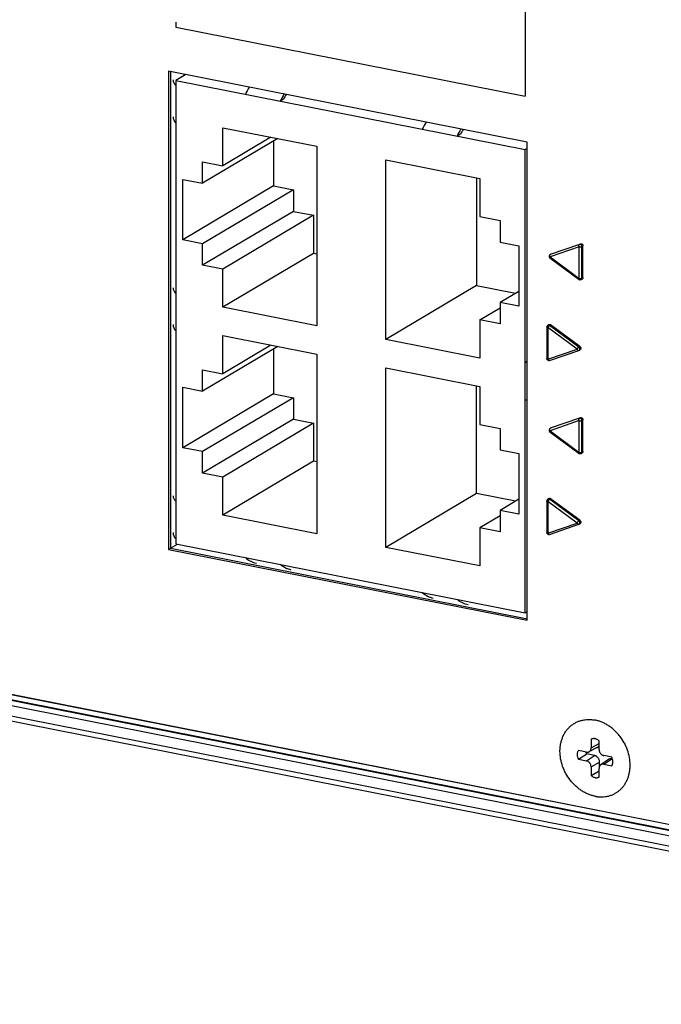
# Model space of a CAD drawing. Units: inches. Extents: x 0 to 34, y 0 to 22.
# Drawn here: x 3.3 to 4.9, y 1.2 to 3.7 of the extents above; entities that cross this region are included whole.
import ezdxf

# ---------------------------------------------------------------- set-up
doc = ezdxf.new("R2010")
doc.units = ezdxf.units.IN
doc.header["$LTSCALE"] = 1.87
doc.header["$MEASUREMENT"] = 0
doc.layers.get('0').update_dxf_attribs({"linetype": 'CONTINUOUS'})
doc.layers.add('02___PRT_ALL_AXES', color=7, linetype='CONTINUOUS')

msp = doc.modelspace()

# ---------------------------------------------------------------- linework, layer by layer
at = {"color": 7, "linetype": 'CONTINUOUS'}
for p, q in [((4.5419, 4.0177), (4.5419, 3.4889)), ((3.6724, 3.6727), (3.6724, 3.6605)), ((3.6724, 3.6605), (4.5419, 3.4889)), ((3.6547, 3.5509), (3.6547, 2.3622)), ((4.5467, 3.3748), (3.6547, 3.5509)), ((3.6597, 3.5509), (3.6597, 2.3652)), ((3.6972, 3.5425), (3.6724, 3.5279)), ((3.6724, 3.5279), (3.6724, 2.3762)), ((3.6724, 3.5279), (4.5419, 3.3562)), ((3.9407, 3.4816), (3.9322, 3.4765)), ((3.7892, 3.3159), (3.7892, 3.4106)), ((3.7892, 3.4106), (4.023, 3.3644)), ((3.9263, 3.3835), (3.739, 3.2725)), ((3.9091, 3.3869), (3.7892, 3.3159)), ((4.3807, 3.3947), (4.3722, 3.3897)), ((3.9156, 3.3771), (3.9156, 3.2657)), ((4.023, 3.3644), (4.023, 2.918)), ((4.5467, 3.359), (4.5419, 3.3562)), ((4.5419, 2.2045), (4.5419, 3.3562)), ((4.5467, 2.1861), (4.5467, 3.3748)), ((4.1948, 2.8841), (4.1948, 3.3305)), ((4.1948, 3.3305), (4.4286, 3.2843)), ((3.739, 3.2725), (3.739, 3.3258)), ((3.739, 3.3258), (3.7892, 3.3159)), ((3.6896, 3.1319), (3.6896, 3.2822)), ((3.6896, 3.2822), (3.739, 3.2725)), ((4.4208, 3.2858), (4.4208, 3.018)), ((4.4286, 3.2843), (4.4286, 3.1896)), ((3.9156, 3.2657), (3.6896, 3.1319)), ((3.965, 3.256), (3.739, 3.1221)), ((3.9156, 3.2657), (3.965, 3.256)), ((3.965, 3.256), (3.965, 3.2027)), ((3.965, 3.2027), (3.739, 3.0688)), ((4.0152, 3.1928), (3.7892, 3.0589)), ((3.965, 3.2027), (4.0152, 3.1928)), ((4.0152, 3.1928), (4.0152, 3.0981)), ((4.4286, 3.1896), (4.4789, 3.1797)), ((4.4789, 3.1797), (4.4789, 3.1264)), ((3.739, 3.1221), (3.6896, 3.1319)), ((3.739, 3.0688), (3.739, 3.1221)), ((4.4789, 3.1264), (4.5258, 3.1171)), ((4.5258, 3.1171), (4.5258, 2.9667)), ((4.6759, 3.1145), (4.6034, 3.0895)), ((4.6765, 3.1206), (4.6039, 3.0955)), ((4.6759, 3.0358), (4.6759, 3.1145)), ((4.6765, 3.1206), (4.679, 3.1221)), ((4.6779, 3.1208), (4.6765, 3.1206)), ((4.6828, 3.1151), (4.6853, 3.1166)), ((4.6828, 3.0364), (4.6828, 3.1151)), ((4.685, 3.1183), (4.6853, 3.1166)), ((4.6853, 3.0379), (4.6853, 3.1166)), ((4.0152, 3.0981), (3.7892, 2.9642)), ((4.023, 3.0965), (4.0152, 3.0981)), ((4.6029, 3.0869), (4.6755, 3.0332)), ((4.6033, 3.0953), (4.6045, 3.096)), ((4.6039, 3.0955), (4.6033, 3.0953)), ((4.6034, 3.0951), (4.6039, 3.0955)), ((4.6034, 3.0895), (4.6759, 3.0358)), ((4.6039, 3.0955), (4.6058, 3.0967)), ((3.7892, 3.0589), (3.739, 3.0688)), ((3.7892, 2.9642), (3.7892, 3.0589)), ((4.6821, 3.0361), (4.6828, 3.0364)), ((4.6825, 3.0349), (4.6828, 3.0364)), ((4.6828, 3.0364), (4.6853, 3.0379)), ((4.4208, 3.018), (4.1948, 2.8841)), ((4.4208, 3.018), (4.5175, 2.9989)), ((4.681, 3.0329), (4.6835, 3.0344)), ((4.5258, 3.0038), (4.4789, 2.976)), ((4.023, 2.918), (3.7892, 2.9642)), ((4.4286, 2.9326), (4.4789, 2.9624)), ((4.4789, 2.976), (4.4789, 2.9227)), ((4.5258, 2.9667), (4.4789, 2.976)), ((4.4286, 2.9326), (4.4286, 2.8379)), ((4.4789, 2.9227), (4.4286, 2.9326)), ((4.5955, 2.9153), (4.5955, 2.8365)), ((4.598, 2.9196), (4.6005, 2.921)), ((4.6706, 2.8601), (4.598, 2.9138)), ((4.598, 2.9138), (4.598, 2.835)), ((4.6018, 2.9186), (4.6024, 2.9191)), ((4.6024, 2.9191), (4.6049, 2.9206)), ((4.675, 2.8654), (4.6024, 2.9191)), ((4.6035, 2.9213), (4.6049, 2.9206)), ((4.6775, 2.8669), (4.6049, 2.9206)), ((3.7892, 2.799), (3.7892, 2.8937)), ((3.7892, 2.8937), (4.023, 2.8475)), ((3.9263, 2.8666), (3.739, 2.7556)), ((3.9091, 2.87), (3.7892, 2.799)), ((4.4286, 2.8379), (4.1948, 2.8841)), ((4.6744, 2.8649), (4.675, 2.8654)), ((4.675, 2.8654), (4.6775, 2.8669)), ((4.676, 2.8644), (4.675, 2.8654)), ((3.9156, 2.8603), (3.9156, 2.7489)), ((4.023, 2.8475), (4.023, 2.4012)), ((4.598, 2.835), (4.6706, 2.8601)), ((4.6021, 2.8318), (4.6747, 2.8568)), ((4.6747, 2.8568), (4.675, 2.857)), ((4.6756, 2.8572), (4.6781, 2.8587)), ((4.5419, 2.8273), (4.5467, 2.8302)), ((4.5956, 2.8361), (4.5955, 2.8365)), ((4.5955, 2.8365), (4.5955, 2.8365)), ((4.5987, 2.8312), (4.5994, 2.8317)), ((3.739, 2.7556), (3.739, 2.8089)), ((3.739, 2.8089), (3.7892, 2.799)), ((4.1948, 2.3673), (4.1948, 2.8136)), ((4.1948, 2.8136), (4.4286, 2.7675)), ((4.4208, 2.5012), (4.4208, 2.769)), ((4.4286, 2.7675), (4.4286, 2.6728)), ((3.6896, 2.615), (3.6896, 2.7654)), ((3.6896, 2.7654), (3.739, 2.7556)), ((3.9156, 2.7489), (3.6896, 2.615)), ((3.9156, 2.7489), (3.965, 2.7392)), ((3.965, 2.7392), (3.739, 2.6053)), ((3.965, 2.7392), (3.965, 2.6859)), ((3.965, 2.6859), (3.739, 2.552)), ((4.0152, 2.6759), (3.7892, 2.5421)), ((3.965, 2.6859), (4.0152, 2.6759)), ((4.0152, 2.6759), (4.0152, 2.5812)), ((4.4286, 2.6728), (4.4789, 2.6628)), ((4.6759, 2.6823), (4.6034, 2.6572)), ((4.6765, 2.6883), (4.6039, 2.6633)), ((4.6759, 2.6035), (4.6759, 2.6823)), ((4.6765, 2.6883), (4.679, 2.6898)), ((4.6779, 2.6885), (4.6765, 2.6883)), ((4.6828, 2.6829), (4.6853, 2.6844)), ((4.6828, 2.6041), (4.6828, 2.6829)), ((4.685, 2.6861), (4.6853, 2.6844)), ((4.6853, 2.6056), (4.6853, 2.6844)), ((4.4789, 2.6628), (4.4789, 2.6095)), ((4.6029, 2.6547), (4.6755, 2.601)), ((4.6033, 2.663), (4.6045, 2.6637)), ((4.6039, 2.6633), (4.6033, 2.663)), ((4.6034, 2.6628), (4.6039, 2.6633)), ((4.6034, 2.6572), (4.6759, 2.6035)), ((4.6039, 2.6633), (4.6058, 2.6644)), ((3.739, 2.6053), (3.6896, 2.615)), ((3.739, 2.552), (3.739, 2.6053)), ((4.4789, 2.6095), (4.5258, 2.6003)), ((4.5258, 2.6003), (4.5258, 2.4499)), ((4.681, 2.6007), (4.6835, 2.6022)), ((4.6821, 2.6038), (4.6828, 2.6041)), ((4.6825, 2.6026), (4.6828, 2.6041)), ((4.6828, 2.6041), (4.6853, 2.6056)), ((4.0152, 2.5812), (3.7892, 2.4474)), ((4.023, 2.5797), (4.0152, 2.5812)), ((3.7892, 2.5421), (3.739, 2.552)), ((3.7892, 2.4474), (3.7892, 2.5421)), ((4.4208, 2.5012), (4.1948, 2.3673)), ((4.5175, 2.4821), (4.4208, 2.5012)), ((4.5258, 2.487), (4.4789, 2.4592)), ((4.5955, 2.483), (4.5955, 2.4042)), ((4.598, 2.4873), (4.6005, 2.4888)), ((4.6706, 2.4278), (4.598, 2.4815)), ((4.598, 2.4815), (4.598, 2.4028)), ((4.6018, 2.4864), (4.6024, 2.4868)), ((4.6024, 2.4868), (4.6049, 2.4883)), ((4.675, 2.4331), (4.6024, 2.4868)), ((4.6035, 2.4891), (4.6049, 2.4883)), ((4.6775, 2.4346), (4.6049, 2.4883)), ((4.4789, 2.4592), (4.4789, 2.4059)), ((4.5258, 2.4499), (4.4789, 2.4592)), ((4.023, 2.4012), (3.7892, 2.4474)), ((4.4789, 2.4455), (4.4286, 2.4158)), ((4.598, 2.4028), (4.6706, 2.4278)), ((4.6021, 2.3995), (4.6747, 2.4246)), ((4.6744, 2.4327), (4.675, 2.4331)), ((4.6747, 2.4246), (4.675, 2.4247)), ((4.675, 2.4331), (4.6775, 2.4346)), ((4.676, 2.4322), (4.675, 2.4331)), ((4.6756, 2.425), (4.6781, 2.4265)), ((4.4286, 2.4158), (4.4286, 2.3211)), ((4.4789, 2.4059), (4.4286, 2.4158)), ((4.5956, 2.4039), (4.5955, 2.4042)), ((4.5955, 2.4042), (4.5955, 2.4042)), ((4.5987, 2.399), (4.5994, 2.3994)), ((3.6597, 2.3652), (3.677, 2.3753)), ((3.6724, 2.3762), (4.5419, 2.2045)), ((3.6547, 2.3622), (3.6597, 2.3652)), ((3.6547, 2.3622), (4.5467, 2.1861)), ((3.6597, 2.3652), (4.5475, 2.1899)), ((4.4286, 2.3211), (4.1948, 2.3673)), ((1.7916, 2.2779), (6.8763, 1.2738)), ((6.8767, 1.2742), (1.7922, 2.2782)), ((1.7924, 2.2925), (6.876, 1.2887)), ((6.8815, 1.2864), (1.7969, 2.2904)), ((1.7869, 2.2657), (6.8715, 1.2616)), ((1.789, 2.2394), (6.8694, 1.2362)), ((1.7951, 2.2257), (6.8755, 1.2225)), ((4.5419, 2.2045), (4.5467, 2.2074)), ((4.7055, 1.8902), (4.7055, 1.8686)), ((4.7056, 1.8902), (4.7055, 1.8902)), ((4.7055, 1.8902), (4.7056, 1.8902)), ((4.7252, 1.8647), (4.7252, 1.8863)), ((4.6937, 1.8582), (4.6738, 1.8621)), ((4.7208, 1.8696), (4.7001, 1.859)), ((4.7055, 1.8686), (4.7252, 1.8794)), ((4.6738, 1.8407), (4.6945, 1.8537)), ((4.6738, 1.8407), (4.6937, 1.8367)), ((4.6937, 1.8367), (4.7137, 1.8499)), ((4.7137, 1.8499), (4.6945, 1.8537)), ((4.7488, 1.8398), (4.7296, 1.8268)), ((4.7568, 1.8457), (4.737, 1.8496)), ((4.737, 1.8282), (4.757, 1.8414)), ((4.7588, 1.841), (4.757, 1.8414)), ((4.7055, 1.8216), (4.7267, 1.8332)), ((4.7055, 1.8216), (4.7055, 1.8001)), ((4.7055, 1.8001), (4.7252, 1.8116)), ((4.7252, 1.7962), (4.7252, 1.8177)), ((4.7267, 1.8236), (4.7267, 1.8332)), ((4.737, 1.8282), (4.7568, 1.8243))]:
    msp.add_line(p, q, dxfattribs=at)
for centre, radius, start, end in [((4.1638, 3.3387), 0.3539, 150.7758, 154.0345), ((4.2564, 3.3185), 0.3606, 150.8063, 154.0039), ((4.2231, 3.3318), 0.3197, 149.6617, 152.0705), ((4.6037, 3.2518), 0.3539, 150.7758, 154.0345), ((4.6963, 3.2316), 0.3606, 150.8063, 154.0039), ((4.6631, 3.245), 0.3197, 149.6617, 152.0705), ((4.6059, 3.091), 0.005, 120.6618, 219.3698), ((4.6058, 3.0909), 0.00499, 219.4046, 233.5053), ((4.6784, 3.0372), 0.00499, 233.2464, 250.1118), ((4.6818, 3.0373), 0.00334, 300.8991, 319.2118), ((4.6005, 2.9153), 0.00499, 167.4927, 180.0487), ((4.6005, 2.9153), 0.00495, 152.375, 167.486), ((4.4833, 3.3059), 0.4822, 276.9729, 277.5635), ((4.4831, 3.2137), 0.4839, 276.9739, 277.5622), ((4.6059, 2.6587), 0.005, 120.6618, 219.3698), ((4.6058, 2.6587), 0.00499, 219.4046, 233.5053), ((4.6784, 2.605), 0.00499, 233.2464, 250.1118), ((4.6818, 2.605), 0.00334, 300.8991, 319.2118), ((4.6005, 2.483), 0.00499, 167.4927, 180.0487), ((4.6005, 2.483), 0.00495, 152.375, 167.486), ((4.7119, 1.8782), 0.0136, 112.8646, 117.1852), ((4.7147, 1.8641), 0.0227, 194.6142, 207.2233)]:
    msp.add_arc(centre, radius, start, end, dxfattribs=at)
for centre in [(3.8072, 3.4403), (3.8072, 2.9235), (3.8072, 2.4066)]:
    msp.add_ellipse(centre, major_axis=(0.1415, 0.0027), ratio=0.370323, start_param=3.134632, end_param=3.445431, dxfattribs=at)
for points, knots in [([(3.6656, 3.5293), (3.6656, 3.529), (3.6657, 3.5275), (3.666, 3.5261), (3.6663, 3.525)], [0, 0, 0, 0, 0.246573, 1, 1, 1, 1]), ([(3.6663, 3.525), (3.6664, 3.5246), (3.667, 3.5231), (3.6678, 3.5215), (3.6685, 3.5205)], [0, 0, 0, 0, 0.239761, 1, 1, 1, 1]), ([(3.6685, 3.5205), (3.6687, 3.5201), (3.6699, 3.5183), (3.6713, 3.5168), (3.6724, 3.5156)], [0, 0, 0, 0, 0.235967, 1, 1, 1, 1]), ([(4.6759, 3.1145), (4.6757, 3.1151), (4.6753, 3.1163), (4.6752, 3.1181), (4.6756, 3.1196), (4.6762, 3.1204), (4.6765, 3.1206)], [0, 0, 0, 0, 0.299188, 0.578222, 0.812567, 1, 1, 1, 1]), ([(4.6759, 3.1145), (4.6766, 3.1144), (4.6778, 3.1143), (4.6797, 3.1143), (4.6814, 3.1146), (4.6824, 3.1149), (4.6828, 3.1151)], [0, 0, 0, 0, 0.267135, 0.547434, 0.802169, 1, 1, 1, 1]), ([(4.6818, 3.1183), (4.6814, 3.119), (4.6805, 3.1199), (4.679, 3.1206), (4.6783, 3.1207), (4.6779, 3.1208)], [0, 0, 0, 0, 0.51799, 0.76481, 1, 1, 1, 1]), ([(4.679, 3.1221), (4.6796, 3.1223), (4.6808, 3.1223), (4.6826, 3.1216), (4.6841, 3.1202), (4.6848, 3.119), (4.685, 3.1183)], [0, 0, 0, 0, 0.22443, 0.469421, 0.731468, 1, 1, 1, 1]), ([(4.6828, 3.1151), (4.6828, 3.1154), (4.6827, 3.1165), (4.6823, 3.1176), (4.6818, 3.1183)], [0, 0, 0, 0, 0.241568, 1, 1, 1, 1]), ([(4.6034, 3.0895), (4.6031, 3.09), (4.6028, 3.091), (4.6026, 3.0926), (4.6028, 3.0939), (4.6031, 3.0948), (4.6034, 3.0951)], [0, 0, 0, 0, 0.284927, 0.557893, 0.798798, 1, 1, 1, 1]), ([(4.6034, 3.0895), (4.6032, 3.0892), (4.603, 3.0886), (4.6027, 3.088), (4.6027, 3.0875), (4.6027, 3.0872), (4.6028, 3.087), (4.6029, 3.0869)], [0, 0, 0, 0, 0.36387, 0.656218, 0.770615, 0.863763, 1, 1, 1, 1]), ([(4.6759, 3.0358), (4.6758, 3.0355), (4.6756, 3.0349), (4.6753, 3.0343), (4.6753, 3.0338), (4.6753, 3.0335), (4.6754, 3.0333), (4.6755, 3.0332)], [0, 0, 0, 0, 0.363691, 0.656074, 0.770558, 0.863751, 1, 1, 1, 1]), ([(4.6759, 3.0358), (4.6765, 3.0357), (4.6775, 3.0355), (4.6791, 3.0355), (4.6807, 3.0357), (4.6816, 3.0359), (4.6821, 3.0361)], [0, 0, 0, 0, 0.252931, 0.521792, 0.778549, 1, 1, 1, 1]), ([(4.6853, 3.0379), (4.6853, 3.0374), (4.6851, 3.0364), (4.6846, 3.0355), (4.6843, 3.0351)], [0, 0, 0, 0, 0.513932, 1, 1, 1, 1]), ([(3.6656, 3.0125), (3.6656, 3.0113), (3.666, 3.0089), (3.6673, 3.0054), (3.6695, 3.002), (3.6714, 2.9999), (3.6724, 2.9988)], [0, 0, 0, 0, 0.222153, 0.457044, 0.714124, 1, 1, 1, 1]), ([(4.681, 3.0329), (4.6804, 3.0326), (4.6789, 3.0321), (4.6774, 3.0323), (4.6767, 3.0325)], [0, 0, 0, 0, 0.499397, 1, 1, 1, 1]), ([(4.681, 3.0329), (4.6813, 3.0331), (4.682, 3.0337), (4.6824, 3.0345), (4.6825, 3.0349)], [0, 0, 0, 0, 0.488609, 1, 1, 1, 1]), ([(4.598, 2.9138), (4.5977, 2.9139), (4.5972, 2.914), (4.5965, 2.9142), (4.596, 2.9145), (4.5955, 2.9149), (4.5955, 2.9153)], [0, 0, 0, 0, 0.351944, 0.505612, 0.641389, 1, 1, 1, 1]), ([(4.598, 2.9196), (4.5978, 2.9195), (4.597, 2.9189), (4.5964, 2.9182), (4.5961, 2.9176)], [0, 0, 0, 0, 0.248674, 1, 1, 1, 1]), ([(4.6024, 2.9191), (4.6021, 2.9193), (4.6014, 2.9198), (4.6002, 2.9201), (4.599, 2.92), (4.5983, 2.9198), (4.598, 2.9196)], [0, 0, 0, 0, 0.267087, 0.52366, 0.766274, 1, 1, 1, 1]), ([(4.598, 2.9138), (4.5982, 2.9142), (4.5988, 2.9152), (4.5997, 2.9165), (4.6007, 2.9176), (4.6014, 2.9183), (4.6018, 2.9186)], [0, 0, 0, 0, 0.248242, 0.516469, 0.775429, 1, 1, 1, 1]), ([(4.6004, 2.921), (4.6009, 2.9213), (4.6019, 2.9216), (4.6029, 2.9215), (4.6035, 2.9213)], [0, 0, 0, 0, 0.484454, 1, 1, 1, 1]), ([(4.6706, 2.8601), (4.6708, 2.8605), (4.6714, 2.8614), (4.6723, 2.8627), (4.6733, 2.8639), (4.674, 2.8646), (4.6744, 2.8649)], [0, 0, 0, 0, 0.248107, 0.516208, 0.775249, 1, 1, 1, 1]), ([(4.6756, 2.8572), (4.6762, 2.8576), (4.6771, 2.8585), (4.6776, 2.8605), (4.6772, 2.8626), (4.6765, 2.8639), (4.676, 2.8644)], [0, 0, 0, 0, 0.224255, 0.465741, 0.727812, 1, 1, 1, 1]), ([(4.6775, 2.8669), (4.6782, 2.8664), (4.6793, 2.8651), (4.6801, 2.8627), (4.6798, 2.8607), (4.679, 2.8594), (4.6785, 2.8589), (4.6782, 2.8588)], [0, 0, 0, 0, 0.266033, 0.530822, 0.774799, 0.889125, 1, 1, 1, 1]), ([(4.6706, 2.8601), (4.6707, 2.8599), (4.671, 2.8591), (4.6715, 2.8584), (4.672, 2.8579)], [0, 0, 0, 0, 0.260362, 1, 1, 1, 1]), ([(4.672, 2.8579), (4.6722, 2.8577), (4.6726, 2.8573), (4.6733, 2.8569), (4.6741, 2.8567), (4.6745, 2.8568), (4.6747, 2.8568)], [0, 0, 0, 0, 0.297373, 0.559424, 0.789631, 1, 1, 1, 1]), ([(4.6021, 2.8318), (4.6014, 2.8315), (4.5998, 2.8314), (4.5975, 2.8323), (4.5959, 2.8341), (4.5955, 2.8357), (4.5955, 2.8365)], [0, 0, 0, 0, 0.249579, 0.49952, 0.7494, 1, 1, 1, 1]), ([(4.598, 2.835), (4.5975, 2.8351), (4.5968, 2.8353), (4.596, 2.8357), (4.5957, 2.836), (4.5956, 2.8361)], [0, 0, 0, 0, 0.596753, 0.824301, 1, 1, 1, 1]), ([(4.598, 2.835), (4.5982, 2.8345), (4.5988, 2.8335), (4.5997, 2.8325), (4.6005, 2.832), (4.6012, 2.8317), (4.6018, 2.8317), (4.6021, 2.8318)], [0, 0, 0, 0, 0.308291, 0.583898, 0.703856, 0.811797, 1, 1, 1, 1]), ([(4.6759, 2.6823), (4.6757, 2.6829), (4.6753, 2.6841), (4.6752, 2.6859), (4.6756, 2.6874), (4.6762, 2.6881), (4.6765, 2.6883)], [0, 0, 0, 0, 0.299188, 0.578222, 0.812567, 1, 1, 1, 1]), ([(4.6759, 2.6823), (4.6766, 2.6821), (4.6778, 2.682), (4.6797, 2.682), (4.6814, 2.6823), (4.6824, 2.6827), (4.6828, 2.6829)], [0, 0, 0, 0, 0.267135, 0.547434, 0.802169, 1, 1, 1, 1]), ([(4.6818, 2.686), (4.6814, 2.6867), (4.6805, 2.6876), (4.679, 2.6883), (4.6783, 2.6885), (4.6779, 2.6885)], [0, 0, 0, 0, 0.51799, 0.76481, 1, 1, 1, 1]), ([(4.679, 2.6898), (4.6796, 2.69), (4.6808, 2.6901), (4.6826, 2.6894), (4.6841, 2.688), (4.6848, 2.6867), (4.685, 2.6861)], [0, 0, 0, 0, 0.22443, 0.469421, 0.731468, 1, 1, 1, 1]), ([(4.6828, 2.6829), (4.6828, 2.6832), (4.6827, 2.6843), (4.6823, 2.6853), (4.6818, 2.686)], [0, 0, 0, 0, 0.241568, 1, 1, 1, 1]), ([(4.6034, 2.6572), (4.6031, 2.6577), (4.6028, 2.6588), (4.6026, 2.6603), (4.6028, 2.6617), (4.6031, 2.6625), (4.6034, 2.6628)], [0, 0, 0, 0, 0.284927, 0.557893, 0.798798, 1, 1, 1, 1]), ([(4.6034, 2.6572), (4.6032, 2.6569), (4.603, 2.6564), (4.6027, 2.6557), (4.6027, 2.6553), (4.6027, 2.655), (4.6028, 2.6548), (4.6029, 2.6547)], [0, 0, 0, 0, 0.36387, 0.656218, 0.770615, 0.863763, 1, 1, 1, 1]), ([(4.6759, 2.6035), (4.6758, 2.6032), (4.6756, 2.6027), (4.6753, 2.602), (4.6753, 2.6016), (4.6753, 2.6013), (4.6754, 2.601), (4.6755, 2.601)], [0, 0, 0, 0, 0.363691, 0.656074, 0.770558, 0.863751, 1, 1, 1, 1]), ([(4.6759, 2.6035), (4.6765, 2.6034), (4.6775, 2.6033), (4.6791, 2.6033), (4.6807, 2.6034), (4.6816, 2.6036), (4.6821, 2.6038)], [0, 0, 0, 0, 0.252931, 0.521792, 0.778549, 1, 1, 1, 1]), ([(4.681, 2.6007), (4.6804, 2.6003), (4.6789, 2.5998), (4.6774, 2.6), (4.6767, 2.6003)], [0, 0, 0, 0, 0.499397, 1, 1, 1, 1]), ([(4.681, 2.6007), (4.6813, 2.6009), (4.682, 2.6015), (4.6824, 2.6022), (4.6825, 2.6026)], [0, 0, 0, 0, 0.488609, 1, 1, 1, 1]), ([(4.6853, 2.6056), (4.6853, 2.6051), (4.6851, 2.6041), (4.6846, 2.6032), (4.6843, 2.6028)], [0, 0, 0, 0, 0.513932, 1, 1, 1, 1]), ([(3.6656, 2.4957), (3.6656, 2.4945), (3.666, 2.4921), (3.6673, 2.4886), (3.6695, 2.4852), (3.6714, 2.483), (3.6724, 2.482)], [0, 0, 0, 0, 0.222153, 0.457044, 0.714124, 1, 1, 1, 1]), ([(4.598, 2.4815), (4.5977, 2.4816), (4.5972, 2.4817), (4.5965, 2.482), (4.596, 2.4822), (4.5955, 2.4826), (4.5955, 2.483)], [0, 0, 0, 0, 0.351944, 0.505612, 0.641389, 1, 1, 1, 1]), ([(4.598, 2.4873), (4.5978, 2.4872), (4.597, 2.4867), (4.5964, 2.4859), (4.5961, 2.4853)], [0, 0, 0, 0, 0.248674, 1, 1, 1, 1]), ([(4.6024, 2.4868), (4.6021, 2.4871), (4.6014, 2.4875), (4.6002, 2.4878), (4.599, 2.4878), (4.5983, 2.4875), (4.598, 2.4873)], [0, 0, 0, 0, 0.267087, 0.52366, 0.766274, 1, 1, 1, 1]), ([(4.598, 2.4815), (4.5982, 2.482), (4.5988, 2.4829), (4.5997, 2.4842), (4.6007, 2.4854), (4.6014, 2.4861), (4.6018, 2.4864)], [0, 0, 0, 0, 0.248242, 0.516469, 0.775429, 1, 1, 1, 1]), ([(4.6004, 2.4888), (4.6009, 2.489), (4.6019, 2.4894), (4.6029, 2.4892), (4.6035, 2.4891)], [0, 0, 0, 0, 0.484454, 1, 1, 1, 1]), ([(4.6706, 2.4278), (4.6708, 2.4283), (4.6714, 2.4292), (4.6723, 2.4305), (4.6733, 2.4317), (4.674, 2.4324), (4.6744, 2.4327)], [0, 0, 0, 0, 0.248107, 0.516208, 0.775249, 1, 1, 1, 1]), ([(4.6706, 2.4278), (4.6707, 2.4276), (4.671, 2.4268), (4.6715, 2.4261), (4.672, 2.4256)], [0, 0, 0, 0, 0.260362, 1, 1, 1, 1]), ([(4.672, 2.4256), (4.6722, 2.4254), (4.6726, 2.425), (4.6733, 2.4246), (4.6741, 2.4244), (4.6745, 2.4245), (4.6747, 2.4246)], [0, 0, 0, 0, 0.297373, 0.559424, 0.789631, 1, 1, 1, 1]), ([(4.6756, 2.425), (4.6762, 2.4253), (4.6771, 2.4263), (4.6776, 2.4282), (4.6772, 2.4303), (4.6765, 2.4316), (4.676, 2.4322)], [0, 0, 0, 0, 0.224255, 0.465741, 0.727812, 1, 1, 1, 1]), ([(4.6775, 2.4346), (4.6782, 2.4341), (4.6793, 2.4328), (4.6801, 2.4304), (4.6798, 2.4284), (4.679, 2.4271), (4.6785, 2.4267), (4.6782, 2.4265)], [0, 0, 0, 0, 0.266033, 0.530822, 0.774799, 0.889125, 1, 1, 1, 1]), ([(4.6021, 2.3995), (4.6014, 2.3993), (4.5998, 2.3991), (4.5975, 2.4), (4.5959, 2.4018), (4.5955, 2.4034), (4.5955, 2.4042)], [0, 0, 0, 0, 0.249579, 0.49952, 0.7494, 1, 1, 1, 1]), ([(4.598, 2.4028), (4.5975, 2.4029), (4.5968, 2.4031), (4.596, 2.4035), (4.5957, 2.4037), (4.5956, 2.4039)], [0, 0, 0, 0, 0.596753, 0.824301, 1, 1, 1, 1]), ([(4.598, 2.4028), (4.5982, 2.4022), (4.5988, 2.4012), (4.5997, 2.4002), (4.6005, 2.3997), (4.6012, 2.3994), (4.6018, 2.3994), (4.6021, 2.3995)], [0, 0, 0, 0, 0.308291, 0.583898, 0.703856, 0.811797, 1, 1, 1, 1]), ([(3.8456, 2.342), (3.8497, 2.3385), (3.8562, 2.334), (3.8658, 2.3299), (3.8707, 2.3286), (3.8731, 2.3281)], [0, 0, 0, 0, 0.513022, 0.75836, 1, 1, 1, 1]), ([(3.9597, 2.311), (3.9573, 2.3115), (3.9524, 2.3128), (3.9428, 2.3169), (3.9363, 2.3214), (3.9322, 2.3249)], [0, 0, 0, 0, 0.24164, 0.486978, 1, 1, 1, 1]), ([(4.2856, 2.2551), (4.2896, 2.2516), (4.2962, 2.2471), (4.3057, 2.243), (4.3106, 2.2417), (4.313, 2.2412)], [0, 0, 0, 0, 0.513022, 0.75836, 1, 1, 1, 1]), ([(4.3996, 2.2241), (4.3972, 2.2246), (4.3923, 2.2259), (4.3828, 2.23), (4.3762, 2.2345), (4.3722, 2.238)], [0, 0, 0, 0, 0.24164, 0.486978, 1, 1, 1, 1]), ([(4.7252, 1.8863), (4.7245, 1.8869), (4.7231, 1.888), (4.7208, 1.8895), (4.7185, 1.8906), (4.716, 1.8914), (4.7136, 1.8918), (4.7111, 1.8918), (4.7088, 1.8915), (4.7073, 1.891), (4.7066, 1.8907)], [0, 0, 0, 0, 0.136123, 0.269433, 0.399426, 0.525845, 0.648684, 0.768232, 0.88505, 1, 1, 1, 1]), ([(4.6738, 1.8621), (4.6733, 1.8614), (4.6725, 1.8599), (4.6715, 1.8574), (4.6709, 1.8547), (4.6707, 1.851), (4.6714, 1.8461), (4.6729, 1.8424), (4.6738, 1.8407)], [0, 0, 0, 0, 0.113819, 0.230899, 0.35161, 0.475986, 0.733827, 1, 1, 1, 1]), ([(4.7001, 1.859), (4.7005, 1.8592), (4.7013, 1.8597), (4.7024, 1.8606), (4.7033, 1.8616), (4.7041, 1.8628), (4.7047, 1.8641), (4.7051, 1.8656), (4.7054, 1.8671), (4.7055, 1.8681), (4.7055, 1.8686)], [0, 0, 0, 0, 0.118272, 0.2371, 0.357354, 0.479765, 0.60494, 0.733341, 0.86515, 1, 1, 1, 1]), ([(4.7208, 1.8696), (4.7213, 1.8698), (4.7222, 1.8704), (4.7234, 1.8714), (4.7244, 1.8727), (4.725, 1.8736), (4.7252, 1.874)], [0, 0, 0, 0, 0.246229, 0.493735, 0.744456, 1, 1, 1, 1]), ([(4.7252, 1.8647), (4.7252, 1.8639), (4.7254, 1.8621), (4.726, 1.8596), (4.7271, 1.8572), (4.7286, 1.855), (4.7304, 1.853), (4.7324, 1.8514), (4.7346, 1.8503), (4.7362, 1.8498), (4.737, 1.8496)], [0, 0, 0, 0, 0.123635, 0.250716, 0.379679, 0.509016, 0.637034, 0.762201, 0.883456, 1, 1, 1, 1]), ([(4.6937, 1.8582), (4.6942, 1.8581), (4.6954, 1.8579), (4.697, 1.858), (4.6986, 1.8583), (4.6997, 1.8587), (4.7001, 1.859)], [0, 0, 0, 0, 0.258589, 0.510631, 0.757017, 1, 1, 1, 1]), ([(4.7055, 1.8216), (4.7055, 1.8225), (4.7053, 1.8242), (4.7046, 1.8267), (4.7035, 1.8292), (4.7021, 1.8314), (4.7003, 1.8333), (4.6982, 1.8349), (4.696, 1.8361), (4.6945, 1.8366), (4.6937, 1.8367)], [0, 0, 0, 0, 0.123635, 0.250716, 0.379679, 0.509016, 0.637034, 0.762201, 0.883456, 1, 1, 1, 1]), ([(4.7267, 1.8332), (4.7267, 1.8342), (4.7265, 1.8361), (4.7257, 1.8389), (4.7245, 1.8415), (4.7229, 1.844), (4.721, 1.8461), (4.7187, 1.8479), (4.7163, 1.8492), (4.7145, 1.8497), (4.7137, 1.8499)], [0, 0, 0, 0, 0.123635, 0.250716, 0.379679, 0.509016, 0.637034, 0.762201, 0.883456, 1, 1, 1, 1]), ([(4.757, 1.8414), (4.7563, 1.8415), (4.7552, 1.8416), (4.7537, 1.8416), (4.7527, 1.8414), (4.7516, 1.8412), (4.7506, 1.8408), (4.7497, 1.8404), (4.7491, 1.84), (4.7488, 1.8398)], [0, 0, 0, 0, 0.258993, 0.38574, 0.510683, 0.634154, 0.756567, 0.878367, 1, 1, 1, 1]), ([(4.7568, 1.8243), (4.7573, 1.825), (4.7582, 1.8265), (4.7591, 1.8289), (4.7597, 1.8316), (4.76, 1.8354), (4.7593, 1.8403), (4.7578, 1.8439), (4.7568, 1.8457)], [0, 0, 0, 0, 0.113819, 0.230899, 0.35161, 0.475986, 0.733827, 1, 1, 1, 1]), ([(4.7296, 1.8268), (4.7292, 1.8266), (4.7286, 1.8261), (4.7277, 1.8252), (4.727, 1.8242), (4.7263, 1.823), (4.7258, 1.8218), (4.7255, 1.8205), (4.7252, 1.8191), (4.7252, 1.8182), (4.7252, 1.8177)], [0, 0, 0, 0, 0.117897, 0.236843, 0.357472, 0.480315, 0.605816, 0.7343, 0.865812, 1, 1, 1, 1]), ([(4.737, 1.8282), (4.7363, 1.8283), (4.7353, 1.8284), (4.734, 1.8284), (4.7331, 1.8283), (4.7321, 1.828), (4.7312, 1.8277), (4.7304, 1.8273), (4.7298, 1.827), (4.7296, 1.8268)], [0, 0, 0, 0, 0.258993, 0.38574, 0.510683, 0.634154, 0.756567, 0.878367, 1, 1, 1, 1]), ([(4.7055, 1.8001), (4.7062, 1.7994), (4.7077, 1.7982), (4.7101, 1.7967), (4.7127, 1.7956), (4.7153, 1.7948), (4.7179, 1.7945), (4.7201, 1.7946), (4.7217, 1.7949), (4.7233, 1.7953), (4.7245, 1.7958), (4.7252, 1.7962)], [0, 0, 0, 0, 0.136776, 0.270486, 0.400593, 0.526842, 0.649305, 0.768408, 0.826979, 0.885032, 1, 1, 1, 1])]:
    msp.add_open_spline(points, degree=3, knots=knots, dxfattribs=at)
at = {"layer": '02___PRT_ALL_AXES', "color": 7, "linetype": 'CONTINUOUS'}
for points, knots in [([(4.7153, 1.7485), (4.7124, 1.7491), (4.7067, 1.7505), (4.6982, 1.7536), (4.6899, 1.7575), (4.6818, 1.7622), (4.6741, 1.7677), (4.6667, 1.774), (4.6599, 1.7809), (4.6514, 1.7909), (4.6441, 1.8019), (4.6383, 1.8137), (4.6334, 1.8258), (4.6292, 1.8413), (4.6278, 1.8572), (4.6283, 1.8696), (4.6296, 1.8785), (4.6317, 1.8871), (4.6346, 1.8953), (4.6382, 1.903), (4.6426, 1.9102), (4.6477, 1.9166), (4.6535, 1.9224), (4.6599, 1.9274), (4.6668, 1.9316), (4.6742, 1.935), (4.6819, 1.9374), (4.69, 1.9389), (4.6983, 1.9395), (4.7068, 1.9392), (4.7125, 1.9384), (4.7153, 1.9379)], [0, 0, 0, 0, 0.030653, 0.061934, 0.093831, 0.126313, 0.159326, 0.192801, 0.226653, 0.260784, 0.32941, 0.363737, 0.397908, 0.46531, 0.530933, 0.562939, 0.594333, 0.625099, 0.655248, 0.684814, 0.713857, 0.742459, 0.770727, 0.798782, 0.826755, 0.854785, 0.883005, 0.911539, 0.940494, 0.96996, 1, 1, 1, 1]), ([(4.7153, 1.7485), (4.7181, 1.7479), (4.7238, 1.7471), (4.7323, 1.7468), (4.7406, 1.7474), (4.7487, 1.749), (4.7565, 1.7514), (4.7639, 1.7547), (4.7708, 1.7589), (4.7771, 1.7639), (4.7829, 1.7697), (4.788, 1.7762), (4.7924, 1.7833), (4.7961, 1.791), (4.799, 1.7992), (4.8011, 1.8078), (4.8023, 1.8168), (4.8029, 1.8292), (4.8014, 1.845), (4.7972, 1.8606), (4.7924, 1.8727), (4.7865, 1.8845), (4.7793, 1.8955), (4.7708, 1.9055), (4.7639, 1.9124), (4.7566, 1.9186), (4.7488, 1.9241), (4.7408, 1.9289), (4.7325, 1.9328), (4.724, 1.9358), (4.7182, 1.9373), (4.7153, 1.9379)], [0, 0, 0, 0, 0.03004, 0.059506, 0.088461, 0.116995, 0.145215, 0.173245, 0.201218, 0.229273, 0.257541, 0.286143, 0.315186, 0.344752, 0.374901, 0.405667, 0.437061, 0.469067, 0.53469, 0.602092, 0.636263, 0.67059, 0.739216, 0.773347, 0.807199, 0.840674, 0.873687, 0.906169, 0.938066, 0.969347, 1, 1, 1, 1])]:
    msp.add_open_spline(points, degree=3, knots=knots, dxfattribs=at)

doc.saveas('drawing.dxf')
